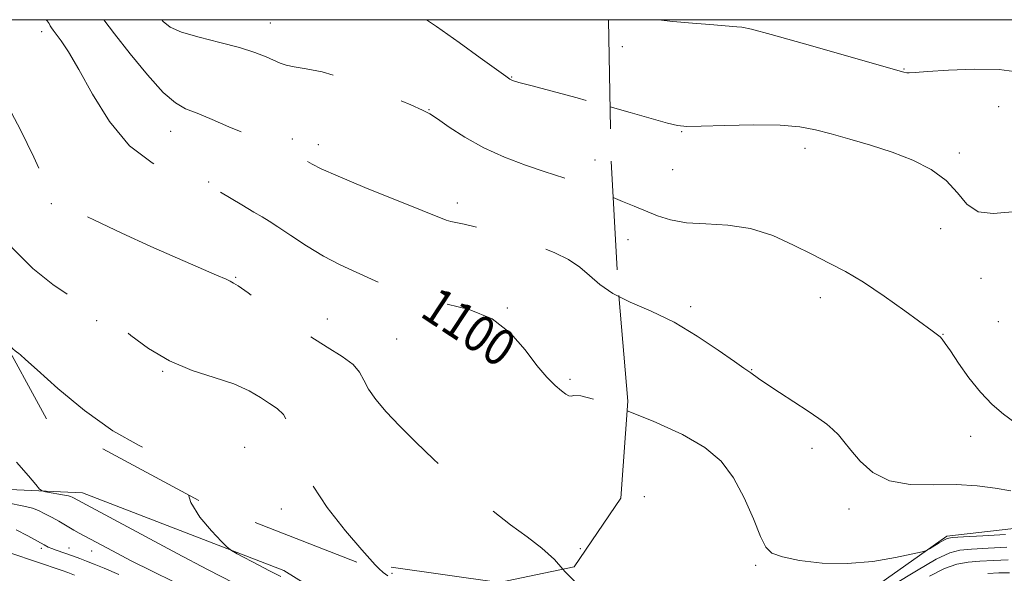
# Model space of a CAD drawing. Extents: x 2167300 to 2170200, y 282300 to 285200.
# Drawn here: x 2169733 to 2169949, y 284879 to 285000 of the extents above; entities that cross this region are included whole.
import ezdxf
from ezdxf.enums import TextEntityAlignment as Align

# ---------------------------------------------------------------- set-up
doc = ezdxf.new("R2010")
doc.units = 0
doc.header["$MEASUREMENT"] = 0
doc.linetypes.add('DGN Style 2', pattern=[39.879531, 23.927719, -15.951813])
doc.linetypes.add('DGN Style 3', pattern=[55.831344, 39.879531, -15.951813])
for name, color, linetype, lineweight in [('BREAKLINE DTM HARD', 7, 'Continuous', 0), ('CONTOUR INDEX', 41, 'Continuous', 13), ('CONTOUR INDEX DASHED', 41, 'DGN Style 3', 13), ('CONTOUR INDEX LABEL', 244, 'Continuous', 0), ('CONTOUR INTERMEDIATE', 44, 'Continuous', 0), ('CONTOUR INTERMEDIATE DASHED', 44, 'DGN Style 3', 0), ('GRID LINE', 7, 'Continuous', 0), ('OBSCURED GROUND BOUNDARY', 84, 'DGN Style 2', 0), ('SPOT DTM OBSCURED', 7, 'Continuous', 0), ('SPOT ELEVATION DTM', 2, 'Continuous', 13)]:
    doc.layers.add(name, color=color, linetype=linetype, lineweight=lineweight)
doc.styles.add('Style-WORKING', font='WORKING.shx')

msp = doc.modelspace()

# ---------------------------------------------------------------- linework, layer by layer
at = {"layer": 'BREAKLINE DTM HARD'}
msp.add_polyline3d([(2170000, 284882.354, 1101.905), (2169979.92, 284888.19, 1101.63), (2169957.15, 284889.12, 1101.09), (2169936.09, 284886.69, 1100.25), (2169913.83, 284870.97, 1099.04), (2169898.68, 284865.41, 1097.87), (2169861, 284855.3, 1096.03), (2169837.63, 284850.54, 1094.9), (2169825.36, 284857.64, 1094.49), (2169790.68, 284879.17, 1094.51), (2169746.53, 284896.22, 1092.63), (2169668.09, 284899.8, 1087.22), (2169625.13, 284892.19, 1084.11), (2169607.4, 284895.89, 1082.41), (2169582.82, 284908.57, 1080.39)], dxfattribs=at)
at = {"layer": 'CONTOUR INDEX', "flags": 128}
for points, elevation in [([(2169865.974, 284914.21), (2169871.646, 284911.973), (2169878.116, 284909.032), (2169883.026, 284906.1919), (2169886.575, 284903.1749), (2169889.31, 284899.5449), (2169891.669, 284895.088), (2169893.67, 284890.492), (2169895.221, 284886.664), (2169896.3699, 284884.266), (2169897.721, 284882.956), (2169900.018, 284882.147), (2169903.79, 284881.39), (2169908.715, 284880.815), (2169914.254, 284880.691), (2169919.849, 284881.183), (2169924.853, 284882.014), (2169928.598, 284882.803), (2169930.662, 284883.271), (2169931.6129, 284883.562), (2169932.264, 284883.926), (2169934.398, 284885.2549), (2169935.411, 284885.866), (2169936.147, 284886.218), (2169937.29, 284886.3979), (2169939.724, 284886.559), (2169943.949, 284886.809), (2169948.922, 284887.093)], 1100), ([(2169730.067, 284894.015), (2169733.604, 284893.318), (2169735.541, 284892.83), (2169736.838, 284892.319), (2169738.264, 284891.614), (2169739.81, 284890.787), (2169741.276, 284889.97), (2169744.631, 284888.041), (2169745.796, 284887.398), (2169753.0739, 284883.492), (2169757.201, 284881.331), (2169761.807, 284879.009), (2169766.555, 284876.729)], 1090)]:
    msp.add_lwpolyline(points, dxfattribs=dict(at, elevation=elevation))
at = {"layer": 'CONTOUR INDEX DASHED', "elevation": 1100, "flags": 128}
msp.add_lwpolyline([(2169738.5189, 285000), (2169738.739, 284999.756), (2169739.167, 284999.133), (2169739.424, 284998.659), (2169739.667, 284998.241), (2169740.049, 284997.697), (2169741.813, 284995.371), (2169743.448, 284992.945), (2169745.724, 284989.106), (2169748.72, 284983.696), (2169752.433, 284977.688), (2169756.837, 284972.334), (2169761.771, 284968.605), (2169766.537, 284966.329), (2169770.303, 284965.052), (2169772.476, 284964.364), (2169773.423, 284964.042), (2169773.751, 284963.908), (2169774.033, 284963.773), (2169774.698, 284963.402), (2169776.142, 284962.551), (2169781.454, 284959.362), (2169784.063, 284957.815), (2169785.911, 284956.748), (2169787.45, 284955.833), (2169789.365, 284954.583), (2169792.162, 284952.667), (2169795.622, 284950.361), (2169799.347, 284948.096), (2169803.004, 284946.2), (2169806.514, 284944.593), (2169809.865, 284943.091), (2169813.116, 284941.565), (2169816.617, 284940.0939), (2169820.794, 284938.808), (2169825.874, 284937.728), (2169831.304, 284936.428), (2169836.337, 284934.372), (2169840.396, 284931.24), (2169843.579, 284927.579), (2169846.1569, 284924.152), (2169848.347, 284921.562), (2169850.16, 284919.777), (2169851.554, 284918.603), (2169852.518, 284917.87), (2169853.173, 284917.504), (2169853.671, 284917.452), (2169854.292, 284917.585), (2169855.817, 284917.474), (2169859.157, 284916.614), (2169864.811, 284914.669), (2169865.974, 284914.21)], dxfattribs=at)
at = {"layer": 'CONTOUR INTERMEDIATE', "flags": 128}
for points, elevation in [([(2169872.838, 285000), (2169875.9789, 284999.637), (2169880.293, 284999.253), (2169884.092, 284998.953), (2169890.013, 284998.459), (2169891.134, 284998.355), (2169893.229, 284997.927), (2169897.592, 284996.786), (2169904.901, 284994.7319), (2169913.376, 284992.2959), (2169924.858, 284988.976), (2169926.679, 284988.475), (2169927.297, 284988.36), (2169927.84, 284988.358), (2169929.117, 284988.438), (2169931.8619, 284988.627), (2169936.484, 284988.915), (2169942.111, 284989.1289), (2169947.546, 284989.057), (2169951.938, 284988.485)], 1108), ([(2169862.256, 284980.874), (2169866.597, 284979.66), (2169874.816, 284977.322), (2169877.042, 284976.77), (2169879.062, 284976.58), (2169882.228, 284976.628), (2169887.424, 284976.786), (2169893.6661, 284976.9111), (2169899.5019, 284976.856), (2169903.874, 284976.504), (2169907.302, 284975.858), (2169910.704, 284974.952), (2169914.78, 284973.817), (2169919.372, 284972.466), (2169924.109, 284970.912), (2169928.638, 284969.151), (2169932.677, 284967.116), (2169935.966, 284964.729), (2169938.4, 284962.027), (2169940.501, 284959.529), (2169942.9501, 284957.869), (2169946.231, 284957.456), (2169953.901, 284958.119)], 1106), ([(2169862.9151, 284960.991), (2169864.964, 284960.142), (2169867.514, 284959.115), (2169872.66, 284957.004), (2169875.506, 284956.08), (2169878.954, 284955.4599), (2169883.217, 284955.208), (2169888.041, 284954.95), (2169893.0531, 284954.204), (2169897.921, 284952.644), (2169902.484, 284950.576), (2169906.617, 284948.462), (2169910.295, 284946.614), (2169913.873, 284944.745), (2169917.8049, 284942.419), (2169922.332, 284939.389), (2169926.85, 284936.168), (2169932.835, 284931.778), (2169934.01, 284930.899), (2169934.597, 284930.4111), (2169935.073, 284929.908), (2169935.749, 284929.008), (2169936.888, 284927.336), (2169938.673, 284924.679), (2169940.944, 284921.468), (2169943.459, 284918.291), (2169946.011, 284915.621), (2169948.531, 284913.456), (2169950.988, 284911.673)], 1104), ([(2169864.128, 284939.292), (2169866.618, 284938.076), (2169871.212, 284936.076), (2169876.246, 284933.636), (2169881.341, 284930.616), (2169885.95, 284927.519), (2169889.486, 284925.008), (2169891.558, 284923.561), (2169893.091, 284922.547), (2169894.75, 284921.319), (2169896.583, 284920.0509), (2169899.36, 284918.215), (2169905.65, 284914.111), (2169908.012, 284912.526), (2169909.76, 284911.259), (2169911.113, 284910.123), (2169912.292, 284908.927), (2169913.529, 284907.475), (2169915.061, 284905.569), (2169917.11, 284903.148), (2169919.86, 284900.705), (2169923.481, 284898.871), (2169928.029, 284898.079), (2169933.089, 284897.979), (2169938.134, 284898.021), (2169942.717, 284897.773), (2169946.724, 284897.263), (2169950.126, 284896.637)], 1102), ([(2169732.026, 284902.9769), (2169734.639, 284899.973), (2169736.231, 284898.057), (2169737.088, 284897.051), (2169737.6541, 284896.635), (2169738.414, 284896.453), (2169742.586, 284895.692), (2169743.434, 284895.525), (2169743.898, 284895.408), (2169744.208, 284895.285), (2169744.55, 284895.1171), (2169746.4081, 284894.078), (2169767.229, 284882.903), (2169773.892, 284879.3841), (2169779.739, 284876.398)], 1092), ([(2169769.727, 284895.762), (2169770.266, 284894.071), (2169772.262, 284890.854), (2169774.772, 284887.861), (2169776.959, 284885.572), (2169778.25, 284884.288), (2169779.1481, 284883.588), (2169780.424, 284882.872), (2169785.209, 284880.318), (2169787.539, 284879.099), (2169789.968, 284877.88)], 1094), ([(2169731.955, 284888.125), (2169734.52, 284886.764), (2169738.0691, 284884.8051), (2169738.958, 284884.336), (2169739.738, 284883.993), (2169740.724, 284883.625), (2169744.549, 284882.291), (2169745.938, 284881.785), (2169747.397, 284881.236), (2169749.025, 284880.598), (2169751.23, 284879.6841), (2169754.497, 284878.269)], 1088), ([(2169924.489, 284876.096), (2169929.399, 284879.118), (2169933.758, 284881.648), (2169936.715, 284883.082), (2169938.947, 284883.67), (2169941.515, 284883.881), (2169945.142, 284884.087), (2169949.222, 284884.293)], 1098), ([(2169730.7609, 284883.003), (2169742.011, 284879.181), (2169743.252, 284878.745), (2169744.746, 284878.189)], 1086), ([(2169932.278, 284877.915), (2169935.596, 284879.618), (2169938.317, 284880.594), (2169940.734, 284881.023), (2169943.305, 284881.203), (2169946.335, 284881.366), (2169949.522, 284881.493)], 1096), ([(2169810.708, 284880.43), (2169811.486, 284879.609), (2169812.442, 284878.751), (2169813.451, 284878.016)], 1096), ([(2169851.873, 284879.487), (2169852.383, 284878.9049), (2169854.531, 284876.6831)], 1098), ([(2169945.095, 284878.5249), (2169947.5279, 284878.644), (2169949.823, 284878.694)], 1094)]:
    msp.add_lwpolyline(points, dxfattribs=dict(at, elevation=elevation))
at = {"layer": 'CONTOUR INTERMEDIATE DASHED', "flags": 128}
for points, elevation in [([(2169714.942, 285000), (2169715.378, 284999.814), (2169717.169, 284998.85), (2169718.68, 284997.576), (2169720.501, 284995.464), (2169723.069, 284992.107), (2169726.209, 284987.57), (2169729.596, 284982.039), (2169732.905, 284975.836), (2169735.825, 284969.831), (2169739.379, 284962.165), (2169740.037, 284960.824), (2169740.355, 284960.325), (2169740.736, 284960.024), (2169741.87, 284959.459), (2169744.516, 284958.209), (2169749.151, 284956.007), (2169755.116, 284953.196), (2169761.469, 284950.273), (2169767.359, 284947.6671), (2169775.921, 284943.999), (2169777.976, 284943.08), (2169778.891, 284942.6289), (2169779.249, 284942.434), (2169779.632, 284942.24), (2169780.625, 284941.618), (2169782.814, 284940.093), (2169786.547, 284937.391), (2169791.223, 284934.043), (2169796.003, 284930.778), (2169800.1681, 284928.164), (2169803.49, 284926.108), (2169805.86, 284924.353), (2169807.284, 284922.667), (2169808.222, 284920.903), (2169809.25, 284918.937), (2169810.845, 284916.657), (2169813.103, 284913.999), (2169816.022, 284910.909), (2169819.567, 284907.377), (2169823.569, 284903.561), (2169827.83, 284899.663), (2169832.156, 284895.873), (2169836.3911, 284892.342), (2169840.386, 284889.212), (2169844.013, 284886.5479), (2169847.229, 284884.115), (2169850.013, 284881.6061), (2169851.873, 284879.487)], 1098), ([(2169751.202, 285000), (2169753.546, 284996.865), (2169756.928, 284992.537), (2169760.732, 284987.902), (2169764.2129, 284984.043), (2169766.862, 284981.732), (2169769.115, 284980.479), (2169771.647, 284979.479), (2169774.927, 284978.117), (2169778.594, 284976.527), (2169782.083, 284975.032), (2169784.9359, 284973.882), (2169788.755, 284972.425), (2169789.92, 284971.917), (2169790.86, 284971.446), (2169791.836, 284970.936), (2169794.359, 284969.673), (2169795.633, 284968.996), (2169796.874, 284968.2909), (2169798.857, 284967.288), (2169802.546, 284965.655), (2169808.442, 284963.225), (2169821.002, 284958.1771), (2169826.269, 284956.036), (2169827.2731, 284955.722), (2169830.225, 284955.1281), (2169833.046, 284954.449), (2169837.086, 284953.331), (2169841.763, 284951.908), (2169846.302, 284950.381), (2169850.086, 284948.8959), (2169853.128, 284947.388), (2169855.599, 284945.739), (2169857.726, 284943.875), (2169859.959, 284941.895), (2169862.802, 284939.939), (2169864.128, 284939.292)], 1102), ([(2169763.893, 285000), (2169764.172, 284999.637), (2169765.7389, 284998.36), (2169768.228, 284997.272), (2169772.062, 284996.157), (2169776.596, 284995.01), (2169780.92, 284993.878), (2169784.309, 284992.809), (2169786.784, 284991.854), (2169789.87, 284990.464), (2169791.166, 284990.011), (2169792.918, 284989.632), (2169795.525, 284989.222), (2169799.079, 284988.537), (2169803.595, 284987.298), (2169808.916, 284985.369), (2169814.214, 284983.185), (2169818.491, 284981.324), (2169821.086, 284980.17), (2169822.7, 284979.335), (2169824.369, 284978.239), (2169826.926, 284976.461), (2169830.375, 284974.2259), (2169834.514, 284971.916), (2169839.0921, 284969.855), (2169843.672, 284968.122), (2169847.769, 284966.734), (2169853.628, 284964.829), (2169855.873, 284964.021), (2169858.032, 284963.131), (2169862.9151, 284960.991)], 1104), ([(2169821.948, 285000), (2169824.168, 284998.483), (2169829.136, 284994.984), (2169833.751, 284991.657), (2169839.324, 284987.589), (2169840.199, 284986.972), (2169840.552, 284986.775), (2169841.01, 284986.608), (2169842.2269, 284986.255), (2169844.862, 284985.542), (2169854.995, 284982.852), (2169862.256, 284980.874)], 1106), ([(2169716.764, 284969.235), (2169717.869, 284967.748), (2169719.252, 284965.684), (2169720.384, 284963.793), (2169721.732, 284961.619), (2169723.843, 284958.625), (2169727.0959, 284954.4989), (2169731.182, 284949.826), (2169735.625, 284945.411), (2169739.966, 284941.905), (2169743.832, 284939.338), (2169746.869, 284937.587), (2169748.8441, 284936.511), (2169750.0059, 284935.91), (2169750.726, 284935.569), (2169751.383, 284935.245), (2169752.4, 284934.57), (2169754.209, 284933.149), (2169757.126, 284930.761), (2169761, 284927.881), (2169765.568, 284925.159), (2169770.523, 284923.086), (2169775.402, 284921.503), (2169779.701, 284920.094), (2169783.0459, 284918.618), (2169785.572, 284917.151), (2169787.545, 284915.849), (2169789.191, 284914.748), (2169790.582, 284913.406), (2169791.751, 284911.2649), (2169792.819, 284907.913), (2169794.248, 284903.524), (2169796.5889, 284898.419), (2169800.138, 284892.985), (2169804.178, 284887.854), (2169807.735, 284883.725), (2169810.085, 284881.088), (2169810.708, 284880.43)], 1096), ([(2169728.538, 284930.819), (2169729.973, 284929.243), (2169731.251, 284927.836), (2169731.707, 284927.358), (2169731.997, 284927.111), (2169732.505, 284926.758), (2169732.8649, 284926.47), (2169733.962, 284925.497), (2169736.541, 284923.172), (2169741.0701, 284919.137), (2169746.908, 284914.28), (2169753.141, 284909.796), (2169758.925, 284906.571), (2169763.704, 284904.255), (2169766.994, 284902.187), (2169768.579, 284899.825), (2169769.3, 284897.103), (2169769.727, 284895.762)], 1094)]:
    msp.add_lwpolyline(points, dxfattribs=dict(at, elevation=elevation))
at = {"layer": 'GRID LINE', "flags": 128}
msp.add_lwpolyline([(2167500, 282500), (2170000, 282500), (2170000, 285000), (2167500, 285000), (2167500, 282500)], dxfattribs=at)
at = {"layer": 'OBSCURED GROUND BOUNDARY'}
msp.add_polyline3d([(2169861.911, 285000, 1106.7), (2169862.47, 284969, 1103.47), (2169864.11, 284939.5, 1101.19), (2169866.13, 284916.32, 1100.04), (2169864.56, 284895.02, 1098.87), (2169854.31, 284880, 1098.16), (2169837.88, 284876.54, 1096.97), (2169806.66, 284881.01, 1095.85), (2169772.02, 284894.53, 1094.28), (2169738.61, 284912.48, 1093.17), (2169724.99, 284937.28, 1094.26), (2169716.59, 284969.91, 1096.68), (2169704.47, 284989.45, 1097.6), (2169691.699, 285000, 1097.485)], dxfattribs=at)
at = {"layer": 'SPOT DTM OBSCURED'}
for p in [(2169787.68, 284999.31, 1104.82), (2169737.54, 284997.34, 1099.57), (2169840.67, 284987.41, 1106.08), (2169822.49, 284980.28, 1104.06), (2169765.82, 284975.52, 1101.29), (2169792.5, 284973.81, 1102.38), (2169798.26, 284972.62, 1102.56), (2169858.92, 284969.22, 1104.72), (2169774.17, 284964.39, 1100.07), (2169739.67, 284959.67, 1097.91), (2169828.75, 284959.79, 1102.48), (2169780.07, 284943.47, 1098.12), (2169839.69, 284936.77, 1100.07), (2169749.63, 284934.01, 1095.79), (2169800.21, 284934.38, 1098.68), (2169815.39, 284929.94, 1099.03), (2169764.07, 284922.84, 1095.88), (2169853.43, 284921.08, 1100.21), (2169782.09, 284906.22, 1094.71), (2169790.1, 284892.68, 1095.38), (2169855.72, 284883.94, 1098.27)]:
    msp.add_point(p, dxfattribs=at)
at = {"layer": 'SPOT ELEVATION DTM'}
for p in [(2169864.94, 284994.09, 1107.4), (2169926.72, 284989.15, 1108.08), (2169947.46, 284980.93, 1107.18), (2169877.94, 284975.47, 1105.91), (2169904.95, 284971.76, 1105.47), (2169938.8, 284970.79, 1106.39), (2169875.92, 284967.14, 1105.19), (2169934.75, 284954.14, 1105.19), (2169866.12, 284951.75, 1103.16), (2169943.55, 284943.24, 1105.68), (2169908.36, 284939.05, 1103.46), (2169879.89, 284937.04, 1102.3), (2169947.42, 284933.74, 1105.01), (2169935.28, 284930.95, 1104.05), (2169893.27, 284923.2, 1102.06), (2169941.34, 284908.59, 1103.46), (2169906.48, 284905.96, 1101.58), (2169869.76, 284895.36, 1098.12), (2169914.6, 284892.65, 1101.45), (2169737.44, 284884.06, 1087.68), (2169743.51, 284884.12, 1088.72), (2169748.51, 284883.45, 1089.29), (2169894.18, 284880.28, 1099.72), (2169814.39, 284878.58, 1096.14)]:
    msp.add_point(p, dxfattribs=at)

# ---------------------------------------------------------------- texts
at = {"layer": 'CONTOUR INDEX LABEL', "style": 'Style-WORKING', "width": 0.875}
msp.add_text('1100', height=8, rotation=326.599999, dxfattribs=at).set_placement((2169822.429, 284938.46, 1100), align=Align.MIDDLE_LEFT)

doc.saveas('drawing.dxf')
